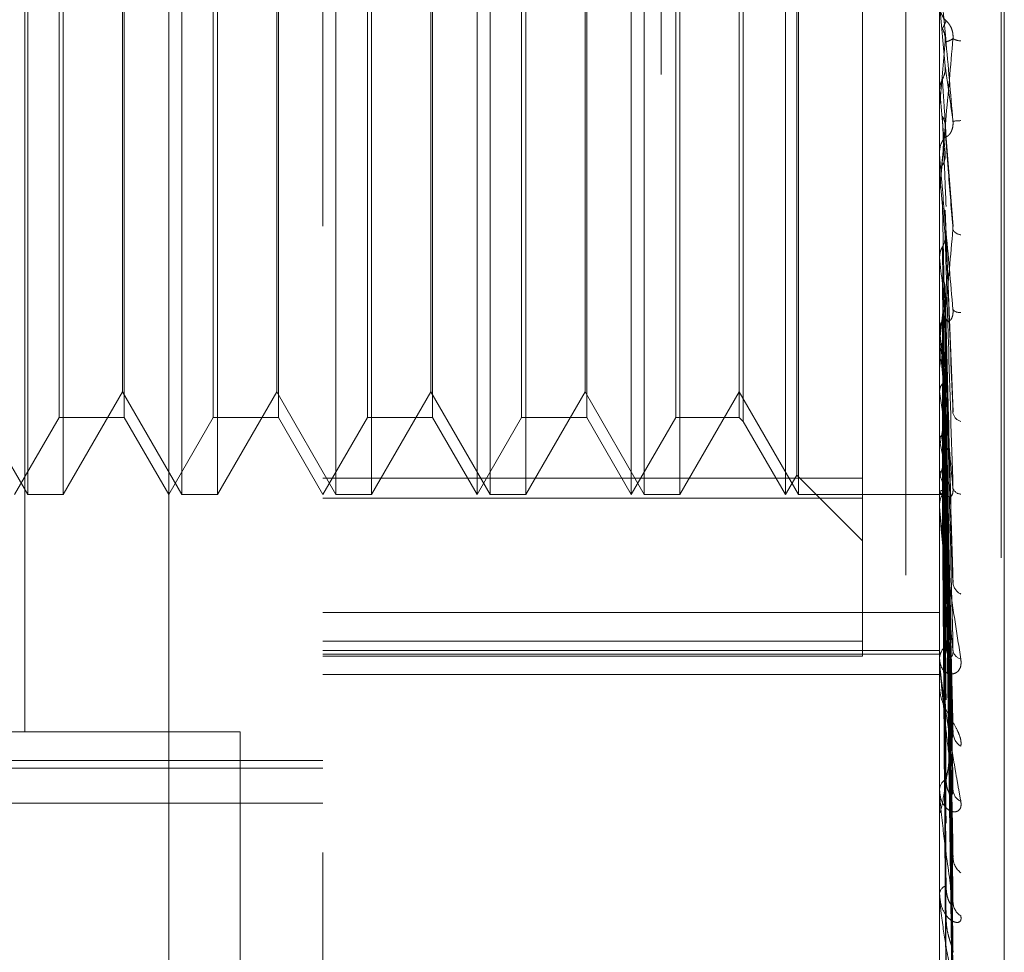
# Model space of a CAD drawing. Units: inches. Extents: x 0 to 23.4, y 0 to 16.5.
# Drawn here: x 12.2 to 12.2, y 10.3 to 10.4 of the extents above; entities that cross this region are included whole.
import ezdxf

# ---------------------------------------------------------------- set-up
doc = ezdxf.new("R2010")
doc.units = ezdxf.units.IN
doc.header["$MEASUREMENT"] = 0
doc.linetypes.add('HIDDEN', pattern=[0.07500000000000001, 0.05, -0.025])

msp = doc.modelspace()

# ---------------------------------------------------------------- linework, layer by layer
at = {"color": 7, "linetype": 'HIDDEN', "lineweight": 0}
for p, q in [((12.1969027292, 4.9828651356), (12.1969027292, 10.9071940678)), ((12.1654755638, 10.2881386568), (12.1654755638, 10.4830205466)), ((12.1753180835, 10.4731780269), (12.1753180835, 10.3332097332)), ((12.2146881622, 10.3485373425), (12.2146881622, 10.4687409395)), ((12.2186251701, 10.4520077893), (12.2186251701, 10.3194749017)), ((12.2188212034, 10.3191514141), (12.2188212034, 10.4516843017)), ((12.1562777292, 10.3409046017), (12.1562777292, 10.4509046017)), ((12.2125277292, 10.4509046017), (12.2125277292, 9.8609046017)), ((12.1564650318, 10.3560520426), (12.1564650318, 10.4151032406)), ((12.1587380643, 10.4151071608), (12.1587380643, 10.3560559628)), ((12.1663075515, 10.3560520426), (12.1663075515, 10.4151032406)), ((12.168580584, 10.4151071608), (12.168580584, 10.3560559628)), ((12.1761500712, 10.3560520426), (12.1761500712, 10.4151032406)), ((12.1784231037, 10.4151071608), (12.1784231037, 10.3560559628)), ((12.1851606032, 10.3860607336), (12.1851606032, 10.4151071608)), ((12.1859925908, 10.3560520426), (12.1859925908, 10.4151032406)), ((12.1882656234, 10.4151071608), (12.1882656234, 10.3560559628)), ((12.1950031229, 10.3860607336), (12.1950031229, 10.4151071608)), ((12.1958351105, 10.3560520426), (12.1958351105, 10.4151032406)), ((12.1981081431, 10.4151071608), (12.1981081431, 10.3560559628)), ((12.2048456425, 10.3860607336), (12.2048456425, 10.4151071608)), ((12.2056776302, 10.3560520426), (12.2056776302, 10.4151032406)), ((12.2097669024, 10.4153328511), (12.2097669024, 10.3571093706)), ((12.205566165, 10.3860403985), (12.205566165, 10.4138591793)), ((12.1584743348, 10.3859805449), (12.1584743348, 10.4101859009)), ((12.1626342731, 10.4101859009), (12.1626342731, 10.3609733025)), ((12.1683168545, 10.3859805449), (12.1683168545, 10.4101859009)), ((12.1724767928, 10.4101859009), (12.1724767928, 10.3609733025)), ((12.1781593742, 10.3859805449), (12.1781593742, 10.4101859009)), ((12.1823193125, 10.4101859009), (12.1823193125, 10.3609733025)), ((12.1880018939, 10.3859805449), (12.1880018939, 10.4101859009)), ((12.1921618322, 10.4101859009), (12.1921618322, 10.3609733025)), ((12.1978444136, 10.3859805449), (12.1978444136, 10.4101859009)), ((12.2018928866, 10.4101859009), (12.2018928866, 10.3609733025)), ((12.2021566162, 10.4104496304), (12.2021566162, 10.360709573)), ((12.1625228079, 10.3626104606), (12.1625228079, 10.4085517926)), ((12.1723653276, 10.3626104606), (12.1723653276, 10.4085517926)), ((12.1822078473, 10.3626104606), (12.1822078473, 10.4085517926)), ((12.192050367, 10.4085517926), (12.192050367, 10.3626104606)), ((12.2150438003, 10.3833902236), (12.2146937803, 10.3874008917)), ((12.1584743348, 10.3609733025), (12.1584743348, 10.3859805449)), ((12.1683168545, 10.3609733025), (12.1683168545, 10.3859805449)), ((12.1781593742, 10.3609733025), (12.1781593742, 10.3859805449)), ((12.1851606032, 10.3560520426), (12.1851606032, 10.3860607336)), ((12.1880018939, 10.3609733025), (12.1880018939, 10.3859805449)), ((12.1950031229, 10.3560520426), (12.1950031229, 10.3860607336)), ((12.1978444136, 10.3609733025), (12.1978444136, 10.3859805449)), ((12.2048456425, 10.3560520426), (12.2048456425, 10.3860607336)), ((12.205566165, 10.3573000241), (12.205566165, 10.3860403985)), ((12.2146881622, 10.3818541844), (12.2146895674, 10.3818542453)), ((12.2146937803, 10.3817904917), (12.2146895674, 10.3818542453)), ((12.2146937803, 10.3776304377), (12.2146937803, 10.3817904917)), ((12.2146937803, 10.3809651301), (12.2146895674, 10.3809016546)), ((12.2146937803, 10.3806570419), (12.2146937803, 10.3809651301)), ((12.215547659, 10.3731649064), (12.2150455945, 10.3796139616)), ((12.2146881622, 10.3777580843), (12.2146881622, 10.377916472)), ((12.2146881622, 10.3763780352), (12.2146895674, 10.3763780935)), ((12.2146937803, 10.37631704), (12.2146895674, 10.3763780935)), ((12.2146937803, 10.3660419459), (12.2146937803, 10.37631704)), ((12.2146881622, 10.3756144345), (12.2146881622, 10.3754568919)), ((12.2146937803, 10.3755290521), (12.2146895674, 10.3754686376)), ((12.2146937803, 10.3733038199), (12.2146937803, 10.3755290521)), ((12.2150479646, 10.3741986026), (12.2150438003, 10.3740335165)), ((12.2155513376, 10.3613260937), (12.215048513, 10.3741985938)), ((12.2146937803, 10.3711783614), (12.2146895674, 10.3712345083)), ((12.2146937803, 10.3704562271), (12.2146895674, 10.3704010572)), ((12.2155210409, 10.3507741271), (12.2150397738, 10.3693463728)), ((12.2146937803, 10.3665601812), (12.2146895674, 10.366609392)), ((12.2146881622, 10.3661642133), (12.2146881622, 10.3663159967)), ((12.2146937803, 10.3551595958), (12.2146937803, 10.3663019473)), ((12.2146937803, 10.3659300002), (12.2146895674, 10.3658820689)), ((12.2155220898, 10.3411571418), (12.2150403595, 10.364968507)), ((12.2146881622, 10.3641176312), (12.2146881622, 10.3639677901)), ((12.2155257694, 10.3369813581), (12.2150423788, 10.3634951864)), ((12.1526802882, 10.3626074108), (12.1564650318, 10.3560520426)), ((12.1587380643, 10.3560520426), (12.1625228079, 10.3626074108)), ((12.1625228079, 10.3626074108), (12.1663075515, 10.3560520426)), ((12.168580584, 10.3560520426), (12.1723653276, 10.3626074108)), ((12.1723653276, 10.3626074108), (12.1761500712, 10.3560520426)), ((12.1784231037, 10.3560520426), (12.1822078473, 10.3626074108)), ((12.1822078473, 10.3626074108), (12.1859925908, 10.3560520426)), ((12.1882656234, 10.3560520426), (12.192050367, 10.3626074108)), ((12.192050367, 10.3626074108), (12.1958351105, 10.3560520426)), ((12.1981081431, 10.3560520426), (12.2018928866, 10.3626074108)), ((12.2018928866, 10.3626074108), (12.2056776302, 10.3560520426)), ((12.2146937803, 10.3626294124), (12.2146895674, 10.3626699086)), ((12.2146937803, 10.3621139612), (12.2146895674, 10.3620750008)), ((12.1556330441, 10.3560520426), (12.1584743348, 10.3609733025)), ((12.1584743348, 10.3609733025), (12.1626342731, 10.3609733025)), ((12.1626342731, 10.3609733025), (12.1654755638, 10.3560520426)), ((12.1654755638, 10.3560520426), (12.1683168545, 10.3609733025)), ((12.1683168545, 10.3609733025), (12.1724767928, 10.3609733025)), ((12.1724767928, 10.3609733025), (12.1753180835, 10.3560520426)), ((12.1753180835, 10.3560520426), (12.1781593742, 10.3609733025)), ((12.1781593742, 10.3609733025), (12.1823193125, 10.3609733025)), ((12.1823193125, 10.3609733025), (12.1851606032, 10.3560520426)), ((12.1851606032, 10.3560520426), (12.1880018939, 10.3609733025)), ((12.1880018939, 10.3609733025), (12.1921618322, 10.3609733025)), ((12.1921618322, 10.3609733025), (12.1950031229, 10.3560520426)), ((12.1950031229, 10.3560520426), (12.1978444136, 10.3609733025)), ((12.1978444136, 10.3609733025), (12.2018928866, 10.3609733025)), ((12.2018928866, 10.3609733025), (12.2021566162, 10.360709573)), ((12.2155227683, 10.3331481735), (12.2150407338, 10.3613381682)), ((12.2021566162, 10.360709573), (12.2048456425, 10.3560520426)), ((12.2155252413, 10.3298769927), (12.215042091, 10.3601841644)), ((12.2146937803, 10.3595281232), (12.2146895674, 10.3595584412)), ((12.2146937803, 10.3591460315), (12.2146895674, 10.3591174502)), ((12.2155232738, 10.3270356667), (12.2150410122, 10.3585853708)), ((12.2155248122, 10.3247870143), (12.2150418565, 10.3577921462)), ((12.2048456425, 10.3560520426), (12.205566165, 10.3573000241)), ((12.205566165, 10.3573000241), (12.2097669024, 10.3530992867)), ((12.2146937803, 10.3573684023), (12.2146895674, 10.3573874463)), ((12.2097669024, 10.3571093706), (12.1753180835, 10.3571093706)), ((12.2097669024, 10.3571093706), (12.2097669024, 10.3466891691)), ((12.2146937803, 10.3571334799), (12.2146895674, 10.3571163108)), ((12.2155236915, 10.323040113), (12.2150412419, 10.3568092036)), ((12.2150447, 10.3567552116), (12.2151047114, 10.3523819822)), ((12.1564650318, 10.3560520426), (12.1587380643, 10.3560520426)), ((12.1663075515, 10.3560520426), (12.168580584, 10.3560520426)), ((12.1761500712, 10.3560520426), (12.1784231037, 10.3560520426)), ((12.1859925908, 10.3560520426), (12.1882656234, 10.3560520426)), ((12.1958351105, 10.3560520426), (12.1981081431, 10.3560520426)), ((12.2056776302, 10.3560520426), (12.2146881622, 10.3560520426)), ((12.2146881622, 10.3560506437), (12.2149755798, 10.3560534415)), ((12.2146937803, 10.3562283077), (12.2146895674, 10.3562353894)), ((12.2146937803, 10.3561490453), (12.2146895674, 10.3561439088)), ((12.2155240672, 10.3213057274), (12.2150414483, 10.356073679)), ((12.2155244316, 10.3218951231), (12.2150416481, 10.3564053151)), ((12.1753180835, 10.3558263523), (12.2097669024, 10.3558263523)), ((12.2146881622, 10.355272065), (12.2146881622, 10.3554117583)), ((12.1753180835, 10.3485373425), (12.2146881622, 10.3485373425)), ((12.2146881622, 10.3055198051), (12.2146881622, 10.3485373425)), ((12.2097669024, 10.3466891691), (12.1753180835, 10.3466891691)), ((12.2097669024, 10.3457403304), (12.2097669024, 10.3466891691)), ((12.2146881622, 10.3455978643), (12.2146881622, 10.3468490815)), ((12.1753180835, 10.3461044854), (12.2146881622, 10.3461044854)), ((12.1753180835, 10.3458721376), (12.2146881622, 10.3458721376)), ((12.1753180835, 10.3457403304), (12.2097669024, 10.3457403304)), ((12.2146881622, 10.3454753101), (12.2146881622, 10.3455978643)), ((12.2146937803, 10.3453767041), (12.2146937803, 10.3455838149)), ((12.1753180835, 10.3445730816), (12.2146881622, 10.3445730816)), ((12.2146881622, 10.3438385882), (12.2146881622, 10.3437199229)), ((12.1562777292, 10.3409046017), (12.0662777292, 10.3409046017)), ((12.1562777292, 10.3409046017), (12.1700277292, 10.3409046017)), ((12.1700277292, 10.3409046017), (12.1700277292, 9.9709046017)), ((12.1014991859, 10.3390710751), (12.1753180835, 10.3390710751)), ((12.1014991859, 10.338596605), (12.1753180835, 10.338596605)), ((12.2146881622, 10.3371280288), (12.2146881622, 10.3372290145)), ((12.2146937803, 10.3370468498), (12.2146937803, 10.337214965)), ((12.1142944614, 10.3363670033), (12.1753180835, 10.3363670033)), ((12.2146881622, 10.3357892859), (12.2146881622, 10.3356929682)), ((12.1753180835, 10.3055198051), (12.1753180835, 10.3332097332)), ((12.2146881622, 10.3305319135), (12.2146881622, 10.3306076809)), ((12.2146937803, 10.3304710956), (12.2146937803, 10.3305936314)), ((12.2146881622, 10.3295395354), (12.2146881622, 10.3294690464))]:
    msp.add_line(p, q, dxfattribs=at)
for centre, radius, start, end in [((12.2161638904, 10.3873118898), 0.0014757281218744, 180.0013615966, 224.1323612095), ((10.1120826019, 10.5671929728), 2.110842148783956, 354.9385320154, 355.0473885034), ((12.216083324, 10.3861408373), 0.0011312556879969, 241.4738015455, 268.1621376471), ((14.7346716335, 10.604073156), 2.529762432175263, 185.0409096386, 185.1303399076), ((12.2153120572, 10.3875104127), 0.0076230679834802, 271.736664279, 275.5328269051), ((11.3397770385, 10.4568941725), 0.8786919755624186, 354.6869140788, 354.9393731349), ((12.216148688, 10.3779156107), 0.0014605260234894, 135.6263958917, 179.9662086776), ((12.2161411189, 10.3777580858), 0.0014529566986931, 180.0000613602, 185.0401639915), ((13.074128312, 10.4554559793), 0.8630704988727796, 185.2611060392, 185.5087076966), ((12.2161157314, 10.373273512), 0.000647552633253, 207.8307740462, 263.9109839977), ((12.6236505894, 10.4120917039), 0.4109982643907694, 185.7130430596, 186.1838848441), ((11.9645550702, 10.3951585557), 0.2518405899212236, 353.335246529, 354.0607027281), ((12.2159606488, 10.3682392391), 0.0005657686314906, 222.4340752798, 278.7835846918), ((12.21606059, 10.3663101083), 0.0013724403867051, 134.1453478794, 179.7541729183), ((12.2160216561, 10.3661642232), 0.0013334938798919, 180.0004258191, 185.2612391873), ((12.4110994353, 10.388934955), 0.1976760274187893, 186.4991867566, 187.341213345), ((12.2983488893, 10.374158038), 0.0844457604747502, 187.846585209, 189.4279893126), ((12.1652513306, 10.3687203684), 0.0503609348742481, 349.0405418651, 351.3830807101), ((12.21625551, 10.3614186355), 0.0007318464213726, 193.2277872282, 253.4500891717), ((12.2419401927, 10.3644804747), 0.027692828976453, 190.3017082483, 193.7745028783), ((12.2012200628, 10.3613741317), 0.0141253031707309, 342.5293816054, 348.1394341369), ((12.2196221213, 10.3587190248), 0.0051100612729108, 195.3257497418, 206.3702528731), ((12.2159072195, 10.355395938), 0.0012191599099798, 131.1662995914, 179.2564860957), ((12.2149828565, 10.3563904269), 0.0003314327545331, 209.2844943707, 280.5958313162), ((12.2160684902, 10.3566367417), 0.0005528715951499, 198.1345991002, 267.7768211431), ((12.2158172678, 10.3552720912), 0.0011291055282569, 180.0013287467, 185.7179973581), ((12.2164387111, 10.350515467), 0.00090176692171, 186.6881315666, 244.2570859922), ((12.215710549, 10.3455660928), 0.0010228803221239, 126.3193924217, 178.2200591694), ((12.2162243507, 10.3462191216), 0.0006878619793547, 187.9386880406, 255.0624482446), ((12.2155572354, 10.3454753624), 0.0008690731697093, 180.0034434013, 186.5183411752), ((12.2166341445, 10.3409080469), 0.0010931328409187, 183.5259626652, 237.5148255497), ((12.2154987544, 10.3371725769), 0.0008125544997582, 119.0087664241, 176.0171975707), ((12.2152788123, 10.3371281213), 0.000590650115452, 180.0089756768, 187.90880631), ((12.2164152826, 10.3372638475), 0.0008738870114488, 183.5589165408, 245.0781913843), ((12.2168122527, 10.3329299972), 0.0012698608660734, 181.8875660597, 232.9441516598), ((12.2153021781, 10.3305105468), 0.0006216514750807, 108.5207835064, 171.0106060902), ((12.2150218866, 10.3305320729), 0.0003337244244946, 180.0273549082, 190.5280900506), ((12.2166162168, 10.3300733181), 0.0010735556421821, 181.6022094823, 237.982641368)]:
    msp.add_arc(centre, radius, start, end, dxfattribs=at)
for points, knots in [([(12.21554308091213, 10.37989084623821), (12.21538949885707, 10.38164704589994), (12.21513182159656, 10.38459356668715), (12.21485254901957, 10.3877559065047), (12.21472651153338, 10.38916051187189), (12.21470195488454, 10.38942652764253), (12.21469486975472, 10.38949997210863), (12.21469411472446, 10.3895043111393), (12.21469378029801, 10.38950623303133)], [0, 0, 0, 0, 0.5273188798742612, 0.8847263069765918, 0.9590362595954782, 0.9800473728100334, 0.9911623590756916, 1, 1, 1, 1]), ([(12.21486883185428, 10.38579473844478), (12.21487567570118, 10.38580749346677), (12.21490989494324, 10.38587126859085), (12.21498769278473, 10.38602570936826), (12.21506052760393, 10.38618666986034), (12.21510471139904, 10.38628431334294)], [0, 0, 0, 0, 0.0895371415804081, 0.4476858070869275, 1, 1, 1, 1]), ([(12.21510471139909, 10.38628431334288), (12.2151293880269, 10.38627182130483), (12.21516298610871, 10.38625481296318), (12.21533286616759, 10.38603745495028), (12.21544439618251, 10.38583227686352), (12.21552395656177, 10.38557492350705), (12.21555391686932, 10.38534545847237), (12.21554614372784, 10.38520303562233), (12.21554308091211, 10.38514691739191)], [0, 0, 0, 0, 0.4235571565798542, 0.5766877106331221, 0.7311347586992654, 0.8323151788304963, 0.9339279095344483, 1, 1, 1, 1]), ([(12.21486883185428, 10.38579473844478), (12.21489562342121, 10.38574086437082), (12.2149959596013, 10.38553910242078), (12.21505740394291, 10.38524929541149), (12.21504672046875, 10.38502227584197), (12.21504380030311, 10.3849602234855)], [0, 0, 0, 0, 0.2093091831968008, 0.7838766564382286, 0.9999999999999999, 0.9999999999999999, 0.9999999999999999, 0.9999999999999999]), ([(12.21554308091211, 10.3851469173919), (12.21538949885706, 10.38340289032785), (12.21513182159656, 10.38047679251013), (12.21485254901956, 10.37738268306341), (12.21472651153338, 10.37604231264309), (12.21470195488454, 10.37580014587148), (12.21469486975472, 10.375738480339), (12.21469411472445, 10.37574056217942), (12.214693780298, 10.37574148429147)], [0, 0, 0, 0, 0.5273188798743981, 0.8847263069744972, 0.9590362595969675, 0.9800473728117265, 0.9911623590750861, 1, 1, 1, 1]), ([(12.21504380030311, 10.3849602234855), (12.21505748457807, 10.38496072734107), (12.21512590604798, 10.38496324662241), (12.21529035984253, 10.38500260396509), (12.21544541628738, 10.38509114714411), (12.21554308091211, 10.3851469173919)], [0, 0, 0, 0, 0.0846963374234563, 0.4234822757477382, 1, 1, 1, 1]), ([(12.21486883185427, 10.38255869562665), (12.21489562342119, 10.38261233648966), (12.21499595960129, 10.38281322504939), (12.2150574039429, 10.38310195290378), (12.21504672046873, 10.38332834322568), (12.21504380030309, 10.38339022358685)], [0, 0, 0, 0, 0.2093091832008098, 0.7838766564303351, 1, 1, 1, 1]), ([(12.21504380030309, 10.38339022358685), (12.21505748457805, 10.38329617195401), (12.21512590604796, 10.38282591313612), (12.21529035984248, 10.38168220476319), (12.21544541628737, 10.380583120762), (12.21554308091213, 10.37989084623821)], [0, 0, 0, 0, 0.0846963374232866, 0.4234822757477893, 1, 1, 1, 1]), ([(12.214688497602, 10.3818864162257), (12.21470443236448, 10.38204110392513), (12.21472862543034, 10.38227595961919), (12.21483315178244, 10.38248674427968), (12.21486883185427, 10.38255869562665)], [0, 0, 0, 0, 0.6586499852804, 1, 1, 1, 1]), ([(12.21486883185427, 10.38255869562665), (12.21487567570116, 10.3824524493793), (12.21490989494321, 10.38192121802487), (12.21498769278468, 10.38072268572765), (12.21506052760392, 10.37961124173025), (12.21510471139905, 10.37893700632491)], [0, 0, 0, 0, 0.0895371415799865, 0.4476858070868494, 1, 1, 1, 1]), ([(12.214688497602, 10.3818864162257), (12.2146884396163, 10.38176510951456), (12.21468824714716, 10.3813624619909), (12.21468819741939, 10.38096076867076), (12.21468816267324, 10.38068009458628)], [0, 0, 0, 0, 0.3012727112836807, 1, 1, 1, 1]), ([(12.21468849760201, 10.38086851307069), (12.2146884408239, 10.3807097203192), (12.21468825227505, 10.38018240104513), (12.214688164054, 10.37963825146247), (12.21468816230682, 10.37925294124879), (12.21468816223417, 10.3792369207216)], [0, 0, 0, 0, 0.2922709278863357, 0.9705738585841798, 1, 1, 1, 1]), ([(12.21486883185428, 10.3802027819795), (12.21487567570117, 10.38002905573352), (12.21490989494323, 10.37916042431117), (12.21498769278473, 10.37723195425081), (12.21506052760394, 10.37549619560971), (12.21510471139904, 10.37444323213725)], [0, 0, 0, 0, 0.0895371415799099, 0.4476858070868461, 1, 1, 1, 1]), ([(12.21486883185428, 10.3802027819795), (12.2148956234212, 10.38014990285309), (12.21499595960129, 10.37995186704707), (12.21505740394291, 10.37966776134423), (12.21504672046875, 10.37944563813238), (12.21504380030311, 10.37938492412102)], [0, 0, 0, 0, 0.2093091832135739, 0.7838766564259244, 0.9999999999999999, 0.9999999999999999, 0.9999999999999999, 0.9999999999999999]), ([(12.21510471139911, 10.37893700632499), (12.21512938802692, 10.37891469750149), (12.21516298610872, 10.3788843232671), (12.21533286616761, 10.37904690461302), (12.21544439618253, 10.37922549675106), (12.21552395656179, 10.37946724200689), (12.21555391686934, 10.37969100722789), (12.21554614372786, 10.37983436114403), (12.21554308091213, 10.37989084623821)], [0, 0, 0, 0, 0.4235571565819706, 0.576687710634412, 0.7311347586953001, 0.832315178821381, 0.9339279095170696, 1, 1, 1, 1]), ([(12.21504380030311, 10.37938492412102), (12.21505748457807, 10.37919916595754), (12.21512590604797, 10.37827037384916), (12.21529035984253, 10.37610996425437), (12.21544541628738, 10.37418417908281), (12.21554308091211, 10.37297119444186)], [0, 0, 0, 0, 0.0846963374240276, 0.4234822757478612, 1, 1, 1, 1]), ([(12.21554308091212, 10.36785749159994), (12.21538949885707, 10.3695903570047), (12.21513182159657, 10.37249772798751), (12.21485254901957, 10.37571025408055), (12.2147265115334, 10.37720470184601), (12.21470195488456, 10.37751099421151), (12.21469486975473, 10.37760590052299), (12.21469411472447, 10.37762290561854), (12.21469378029802, 10.37763043770576)], [0, 0, 0, 0, 0.5273188798744901, 0.8847263069731901, 0.9590362595959335, 0.980047372808192, 0.991162359074135, 1, 1, 1, 1]), ([(12.21486883185427, 10.37705439207535), (12.21489562342119, 10.3771061156879), (12.21499595960128, 10.37729982401852), (12.2150574039429, 10.37757858272332), (12.21504672046874, 10.37779758813825), (12.21504380030309, 10.37785744994709)], [0, 0, 0, 0, 0.2093091832182725, 0.7838766564530577, 1, 1, 1, 1]), ([(12.214688497602, 10.37640815574346), (12.2146884396163, 10.37610419043089), (12.21468824714716, 10.37509525300996), (12.21468819741939, 10.37408723014355), (12.21468816267324, 10.37338289705938)], [0, 0, 0, 0, 0.3012727115279031, 1, 1, 1, 1]), ([(12.21468849760201, 10.37543634479437), (12.2146884408239, 10.37509659088178), (12.21468825227503, 10.37396833543641), (12.21468816405399, 10.37280507164011), (12.21468816230681, 10.37198160611069), (12.21468816223416, 10.37194736784908)], [0, 0, 0, 0, 0.2922709278863511, 0.9705738585848163, 1, 1, 1, 1]), ([(12.21486883185428, 10.37480515778807), (12.21487567570117, 10.37445122919327), (12.21490989494323, 10.37268158582721), (12.21498769278471, 10.36873990486182), (12.21506052760394, 10.36517016192727), (12.21510471139906, 10.36300464834309)], [0, 0, 0, 0, 0.0895371415800147, 0.447685807087099, 1, 1, 1, 1]), ([(12.2150438003031, 10.37403351654434), (12.21505748457806, 10.37366821014581), (12.21512590604797, 10.3718416756143), (12.2152903598425, 10.3675595819139), (12.21544541628738, 10.36368907128541), (12.21554308091213, 10.36125117218103)], [0, 0, 0, 0, 0.084696337423518, 0.4234822757479821, 1, 1, 1, 1]), ([(12.21554308091211, 10.37297119444186), (12.21538949885706, 10.37129864183922), (12.21513182159656, 10.368492462611), (12.21485254901959, 10.36561800444374), (12.21472651153339, 10.3644418280729), (12.21470195488456, 10.36425370275747), (12.21469486975474, 10.36421715872065), (12.21469411472447, 10.36423196776521), (12.21469378029802, 10.36423852715296)], [0, 0, 0, 0, 0.5273188798743185, 0.8847263069763424, 0.9590362595962392, 0.9800473728107011, 0.9911623590755952, 1, 1, 1, 1]), ([(12.21486883185427, 10.37185821181211), (12.21489562342119, 10.37190614874806), (12.21499595960127, 10.37208567572578), (12.2150574039429, 10.37234439021511), (12.21504672046874, 10.37254809529678), (12.2150438003031, 10.37260377499158)], [0, 0, 0, 0, 0.2093091832230527, 0.7838766564048322, 1, 1, 1, 1]), ([(12.2150438003031, 10.37260377499158), (12.21505748457805, 10.37215236036403), (12.21512590604796, 10.36989528408901), (12.21529035984248, 10.36453581566098), (12.21544541628736, 10.35958377634564), (12.2155430809121, 10.35646466019521)], [0, 0, 0, 0, 0.084696337423755, 0.4234822757476542, 0.9999999999999999, 0.9999999999999999, 0.9999999999999999, 0.9999999999999999]), ([(12.214688497602, 10.37126137521404), (12.21470443236448, 10.37139816577661), (12.21472862543034, 10.371605849016), (12.21483315178244, 10.37179398991385), (12.21486883185427, 10.3718582118121)], [0, 0, 0, 0, 0.6586499852924819, 1, 1, 1, 1]), ([(12.21486883185427, 10.3718582118121), (12.21487567570116, 10.37139591310866), (12.21490989494321, 10.36908441907936), (12.21498769278468, 10.36391063496142), (12.21506052760391, 10.35918215974151), (12.21510471139903, 10.3563137242522)], [0, 0, 0, 0, 0.089537141580316, 0.4476858070865768, 0.9999999999999999, 0.9999999999999999, 0.9999999999999999, 0.9999999999999999]), ([(12.214688497602, 10.37126137521404), (12.2146884396163, 10.37078573739842), (12.21468824714716, 10.36920697570584), (12.21468819741939, 10.36762905586442), (12.21468816267324, 10.36652652021184)], [0, 0, 0, 0, 0.3012727113000025, 1, 1, 1, 1]), ([(12.21468849760201, 10.37037078025062), (12.21468843961631, 10.36986234822165), (12.21468824714716, 10.36817473427547), (12.2146881974194, 10.36648629709158), (12.21468816267325, 10.36530653995572)], [0, 0, 0, 0, 0.3012727111687581, 1, 1, 1, 1]), ([(12.21486883185428, 10.36979695007215), (12.2148956234212, 10.36975168937369), (12.21499595960128, 10.3695821850814), (12.21505740394291, 10.36933970976851), (12.21504672046875, 10.36915099648285), (12.2150438003031, 10.36909941456814)], [0, 0, 0, 0, 0.2093091832343997, 0.7838766564305637, 1, 1, 1, 1]), ([(12.21486883185428, 10.36979695007215), (12.21487567682101, 10.36927562069966), (12.21490990166224, 10.3666689732597), (12.21496783036455, 10.36233011520943), (12.21502030290127, 10.35852472080328), (12.21504416024869, 10.35679454684785)], [0, 0, 0, 0, 0.119977115761178, 0.5998857117063416, 1, 1, 1, 1]), ([(12.2150438003031, 10.36909941456814), (12.21505748457806, 10.36856776305962), (12.21512590604797, 10.3659095018221), (12.21529035984249, 10.35966049003915), (12.21544541628738, 10.35398514429238), (12.21554308091212, 10.3504104427501)], [0, 0, 0, 0, 0.0846963374233876, 0.423482275747669, 1, 1, 1, 1]), ([(12.2151047113991, 10.367294937588), (12.21512938802691, 10.36720394647023), (12.21516298610871, 10.36708005891792), (12.2153328661676, 10.3671291792443), (12.21544439618252, 10.36725000282421), (12.21552395656177, 10.36745412520731), (12.21555391686933, 10.36766048141369), (12.21554614372785, 10.36780180608133), (12.21554308091212, 10.36785749159991)], [0, 0, 0, 0, 0.4235571565869634, 0.5766877106387583, 0.7311347587023148, 0.8323151788410075, 0.9339279095360328, 1, 1, 1, 1]), ([(12.21486883185427, 10.36715795833014), (12.21489579545059, 10.36720038260694), (12.21495936812102, 10.3673004072674), (12.21502311331012, 10.36747272299983), (12.21505411982467, 10.36765292720687), (12.21504687791216, 10.36776952811581), (12.21504380030309, 10.36781908022144)], [0, 0, 0, 0, 0.2088805402797302, 0.4924822930793701, 0.7843192540291022, 0.9999999999999999, 0.9999999999999999, 0.9999999999999999, 0.9999999999999999]), ([(12.21504380030309, 10.36781908022144), (12.21505748457805, 10.36721031874648), (12.21512590604796, 10.36416650714087), (12.21529035984248, 10.35695270569684), (12.21544541628736, 10.35030885041628), (12.2155430809121, 10.34612411863467)], [0, 0, 0, 0, 0.0846963374233937, 0.4234822757473655, 0.9999999999999999, 0.9999999999999999, 0.9999999999999999, 0.9999999999999999]), ([(12.214688497602, 10.3666320926956), (12.2146884396163, 10.36600197316684), (12.21468824714716, 10.36391044776563), (12.21468819741939, 10.36181966108559), (12.21468816267324, 10.36035877137779)], [0, 0, 0, 0, 0.3012727114869802, 1, 1, 1, 1]), ([(12.214688497602, 10.3666320926956), (12.21470443236448, 10.36675230855621), (12.21472862543035, 10.36693482713707), (12.21483315178244, 10.36710117536134), (12.21486883185427, 10.36715795833014)], [0, 0, 0, 0, 0.6586499852773889, 1, 1, 1, 1]), ([(12.21486883185427, 10.36715795833014), (12.21487567570117, 10.36653957379622), (12.21490989494322, 10.36344765044158), (12.21498769278468, 10.35653187214049), (12.2150605276039, 10.35021951932428), (12.21510471139901, 10.34639025597891)], [0, 0, 0, 0, 0.0895371415800782, 0.447685807086863, 1, 1, 1, 1]), ([(12.2155430809121, 10.35646466019521), (12.21538935001643, 10.35810980528657), (12.2151836954455, 10.36031060953223), (12.2149266562224, 10.36319565275616), (12.21480311298511, 10.36462052740413), (12.21472651134678, 10.36555162646302), (12.21470195489613, 10.36588707854941), (12.21469486975311, 10.36600001965127), (12.21469411472397, 10.36602907594119), (12.21469378029801, 10.36604194587829)], [0, 0, 0, 0, 0.5270477054360342, 0.7050617200189521, 0.8847855866266986, 0.959057325255251, 0.9800576334770165, 0.9911669038434802, 1, 1, 1, 1]), ([(12.21468849760201, 10.36585490214024), (12.2146884396163, 10.36519616426764), (12.21468824714716, 10.36300964737619), (12.2146881974194, 10.36082241614205), (12.21468816267325, 10.35929413799248)], [0, 0, 0, 0, 0.3012727114926902, 1, 1, 1, 1]), ([(12.21486883185428, 10.36535916850731), (12.21487567570117, 10.36468926156936), (12.21490989494322, 10.3613397261375), (12.2149876927847, 10.35386662493916), (12.21506052760392, 10.34707759470795), (12.21510471139904, 10.34295916448519)], [0, 0, 0, 0, 0.0895371415799694, 0.4476858070870424, 1, 1, 1, 1]), ([(12.21486883185428, 10.36535916850731), (12.2148957954506, 10.36532024559252), (12.21495936812102, 10.36522847617111), (12.21502311331011, 10.36507164528812), (12.21505411982469, 10.36490907048236), (12.21504687791217, 10.36480512387649), (12.21504380030311, 10.36476094949362)], [0, 0, 0, 0, 0.2088805403068362, 0.4924822930898438, 0.7843192540104976, 1, 1, 1, 1]), ([(12.21504380030311, 10.36476094949362), (12.21505748457806, 10.36408216814583), (12.21512590604796, 10.3606882566894), (12.2152903598425, 10.35269818239139), (12.21544541628737, 10.34542312330863), (12.21554308091211, 10.34084081835599)], [0, 0, 0, 0, 0.0846963374237003, 0.4234822757478292, 0.9999999999999999, 0.9999999999999999, 0.9999999999999999, 0.9999999999999999]), ([(12.21503744022695, 10.36349553922356), (12.21504166847438, 10.36351425691447), (12.21505512308089, 10.36357381803756), (12.21504840628044, 10.36363460970605), (12.21504380030309, 10.36367629697217)], [0, 0, 0, 0, 0.3142602077120913, 1, 1, 1, 1]), ([(12.21504380030309, 10.36367629697217), (12.21505748457805, 10.36293219087559), (12.21512590604797, 10.35921165522127), (12.21529035984248, 10.35040424634097), (12.21544541628736, 10.3423087013354), (12.2155430809121, 10.33720960103238)], [0, 0, 0, 0, 0.0846963374242944, 0.4234822757484805, 1, 1, 1, 1]), ([(12.21468849760199, 10.36268762251981), (12.21470443236447, 10.36278691876401), (12.21472862543035, 10.36293767598928), (12.21483315178244, 10.36307621928173), (12.21486883185426, 10.36312351103665)], [0, 0, 0, 0, 0.6586499852687274, 1, 1, 1, 1]), ([(12.21486883185426, 10.36312351103665), (12.21487567570116, 10.3623713907005), (12.21490989494322, 10.35861078818653), (12.21498769278469, 10.35020296994894), (12.21506052760391, 10.34253488441389), (12.21510471139902, 10.33788319276682)], [0, 0, 0, 0, 0.0895371415801558, 0.4476858070871738, 1, 1, 1, 1]), ([(12.21468849760199, 10.36268762251981), (12.21468843961629, 10.36192579543944), (12.21468824714716, 10.35939709950459), (12.21468819741939, 10.3568690124616), (12.21468816267324, 10.35510256905648)], [0, 0, 0, 0, 0.3012727113117106, 1, 1, 1, 1]), ([(12.21468849760201, 10.36205192606411), (12.21468843961631, 10.36126669085092), (12.21468824714717, 10.3586602974299), (12.2146881974194, 10.35605332437935), (12.21468816267325, 10.35423176116855)], [0, 0, 0, 0, 0.3012727115006479, 1, 1, 1, 1]), ([(12.21486883185428, 10.36165220608193), (12.21487567570117, 10.36085794343021), (12.21490989494322, 10.35688662929176), (12.2149876927847, 10.34802295349393), (12.21506052760392, 10.33996497369014), (12.21510471139904, 10.3350767604361)], [0, 0, 0, 0, 0.0895371415802769, 0.4476858070865654, 1, 1, 1, 1]), ([(12.21486883185428, 10.36165220608193), (12.2148957954506, 10.36162103886343), (12.21495936812102, 10.36154755521955), (12.21502311331011, 10.36142223738467), (12.21505411982469, 10.36129263138929), (12.21504687791217, 10.36121002860959), (12.2150438003031, 10.36117492475231)], [0, 0, 0, 0, 0.2088805403118139, 0.4924822931024932, 0.7843192540183219, 0.9999999999999999, 0.9999999999999999, 0.9999999999999999, 0.9999999999999999]), ([(12.2150438003031, 10.36117492475231), (12.21505748457806, 10.36037354649169), (12.21512590604797, 10.35636664961913), (12.2152903598425, 10.34692429490918), (12.21544541628737, 10.33831246208061), (12.21554308091211, 10.33288817015765)], [0, 0, 0, 0, 0.0846963374238335, 0.4234822757472124, 1, 1, 1, 1]), ([(12.21486883185426, 10.35990068536851), (12.21489579545058, 10.35992772278732), (12.214959368121, 10.35999146951067), (12.2150231133101, 10.36010176240443), (12.21505411982467, 10.36021764348828), (12.21504687791215, 10.36029309251194), (12.21504380030309, 10.36032515622417)], [0, 0, 0, 0, 0.2088805402875793, 0.4924822930830853, 0.7843192540193537, 1, 1, 1, 1]), ([(12.21504380030309, 10.36032515622417), (12.21505748457805, 10.35947259943909), (12.21512590604796, 10.35520980958853), (12.21529035984251, 10.34512711597622), (12.21544541628736, 10.33587247533489), (12.2155430809121, 10.330043301281)], [0, 0, 0, 0, 0.0846963374232292, 0.4234822757472657, 1, 1, 1, 1]), ([(12.21468849760198, 10.35957052811607), (12.21469371517467, 10.35960709421687), (12.21470428290607, 10.35968115561573), (12.214764547759, 10.35979332641827), (12.21483383643017, 10.35986465809144), (12.21486883185426, 10.35990068536851)], [0, 0, 0, 0, 0.3255400288591966, 0.6593524984031377, 1, 1, 1, 1]), ([(12.21486883185426, 10.35990068536851), (12.21487567570115, 10.3590420128187), (12.21490989494322, 10.35474864911842), (12.2149876927847, 10.34515267140181), (12.21506052760392, 10.33640599773814), (12.21510471139903, 10.33110000204534)], [0, 0, 0, 0, 0.0895371415801647, 0.4476858070864589, 1, 1, 1, 1]), ([(12.21468849760198, 10.35957052811607), (12.21468843961629, 10.35870452789968), (12.21468824714715, 10.35583005509343), (12.21468819741939, 10.35295603934277), (12.21468816267325, 10.35094788611011)], [0, 0, 0, 0, 0.3012727114685485, 1, 1, 1, 1]), ([(12.214688497602, 10.35909930148624), (12.2146884396163, 10.35821594937897), (12.21468824714716, 10.35528388127549), (12.2146881974194, 10.35235138920506), (12.21468816267325, 10.35030237697158)], [0, 0, 0, 0, 0.3012727113067007, 1, 1, 1, 1]), ([(12.21486883185427, 10.35881004207635), (12.21487567570116, 10.35792013043254), (12.21490989494322, 10.35347057122769), (12.21498769278471, 10.34353667716768), (12.21506052760393, 10.33450098417635), (12.21510471139904, 10.32901966065418)], [0, 0, 0, 0, 0.0895371415807087, 0.44768580708688, 1, 1, 1, 1]), ([(12.21486883185427, 10.35881004207635), (12.21489579545059, 10.35878775701863), (12.21495936812102, 10.35873521504263), (12.2150231133101, 10.35864593956896), (12.21505411982468, 10.35855398668234), (12.21504687791216, 10.35849571320845), (12.21504380030309, 10.35847094862162)], [0, 0, 0, 0, 0.2088805402774616, 0.4924822930786563, 0.7843192540015923, 1, 1, 1, 1]), ([(12.21504380030309, 10.35847094862162), (12.21505748457805, 10.3575759373465), (12.21512590604796, 10.35310087475065), (12.2152903598425, 10.34254751092974), (12.21544541628738, 10.33291015843174), (12.21554308091212, 10.32683992758144)], [0, 0, 0, 0, 0.084696337422849, 0.4234822757476212, 1, 1, 1, 1]), ([(12.21486883185426, 10.35760596264231), (12.21489579545057, 10.35762369024687), (12.21495936812099, 10.35766548701419), (12.2150231133101, 10.35773818166768), (12.21505411982466, 10.35781498838587), (12.21504687791214, 10.35786536731017), (12.21504380030308, 10.35788677693555)], [0, 0, 0, 0, 0.2088805403141718, 0.4924822930951049, 0.7843192540286862, 1, 1, 1, 1]), ([(12.21504380030308, 10.35788677693555), (12.21505748457804, 10.35695658308546), (12.21512590604795, 10.35230560737033), (12.21529035984251, 10.34131204384345), (12.21544541628737, 10.33123279439186), (12.2155430809121, 10.32488422812519)], [0, 0, 0, 0, 0.0846963374239356, 0.4234822757481919, 1, 1, 1, 1]), ([(12.21468849760198, 10.35739346939758), (12.21468843961629, 10.35645459554936), (12.21468824714714, 10.35333823680677), (12.21468819741938, 10.35022216676432), (12.21468816267324, 10.34804488359262)], [0, 0, 0, 0, 0.301272711445821, 1, 1, 1, 1]), ([(12.21468849760198, 10.35739346939758), (12.21470443236446, 10.35744104573304), (12.21472862543033, 10.35751327884094), (12.21483315178243, 10.35758237624307), (12.21486883185426, 10.35760596264231)], [0, 0, 0, 0, 0.6586499852993734, 1, 1, 1, 1]), ([(12.21486883185425, 10.35760596264232), (12.21487567570115, 10.35667177254205), (12.2149098949432, 10.35200082100582), (12.2149876927847, 10.34156350744694), (12.21506052760392, 10.33205437323012), (12.21510471139903, 10.3262858460006)], [0, 0, 0, 0, 0.0895371415797143, 0.4476858070869531, 1, 1, 1, 1]), ([(12.214688497602, 10.35710374395183), (12.21468843961629, 10.3561542015972), (12.21468824714715, 10.35300243139409), (12.21468819741939, 10.34985040820984), (12.21468816267324, 10.34764800359654)], [0, 0, 0, 0, 0.3012727113475456, 1, 1, 1, 1]), ([(12.21486883185427, 10.35693539970299), (12.21487567570116, 10.35598200279253), (12.2149098949432, 10.3512150171841), (12.2149876927847, 10.3405699416758), (12.21506052760393, 10.33088310898388), (12.21510471139905, 10.32500678450711)], [0, 0, 0, 0, 0.0895371415804003, 0.4476858070873479, 0.9999999999999999, 0.9999999999999999, 0.9999999999999999, 0.9999999999999999]), ([(12.21486883185427, 10.35693539970299), (12.21489579545059, 10.35692280224609), (12.21495936812101, 10.35689310094192), (12.2150231133101, 10.35684309447763), (12.21505411982467, 10.35679211811666), (12.21504687791215, 10.3567602801038), (12.21504380030309, 10.35674674984412)], [0, 0, 0, 0, 0.2088805402983142, 0.4924822930960172, 0.7843192540062484, 1, 1, 1, 1]), ([(12.21504380030309, 10.35674674984412), (12.21505748457805, 10.35579045359388), (12.21512590604795, 10.35100896569658), (12.2152903598425, 10.33972601882978), (12.21544541628737, 10.32941146569148), (12.21554308091212, 10.32291468987259)], [0, 0, 0, 0, 0.0846963374240972, 0.4234822757487088, 1, 1, 1, 1]), ([(12.21468849760199, 10.35623513093877), (12.21468843961629, 10.35525731680579), (12.21468824714714, 10.3520117054484), (12.21468819741938, 10.34876620400133), (12.21468816267324, 10.34649848357425)], [0, 0, 0, 0, 0.3012727111482877, 1, 1, 1, 1]), ([(12.21468849760199, 10.35613737810956), (12.21468843961629, 10.35515596444225), (12.21468824714715, 10.35189840532625), (12.21468819741938, 10.3486407733583), (12.21468816267324, 10.34636457700597)], [0, 0, 0, 0, 0.30127271136453, 1, 1, 1, 1]), ([(12.21468849760199, 10.35623513093877), (12.21470443236447, 10.35625377627407), (12.21472862543034, 10.35628208468632), (12.21483315178243, 10.3563120510855), (12.21486883185426, 10.3563222801163)], [0, 0, 0, 0, 0.6586499852734661, 1, 1, 1, 1]), ([(12.21468849760199, 10.35613737810956), (12.21470443236447, 10.3561264185537), (12.21472862543033, 10.35610977913048), (12.21483315178243, 10.35609953146299), (12.21486883185426, 10.35609603342154)], [0, 0, 0, 0, 0.6586499852933425, 1, 1, 1, 1]), ([(12.21486883185426, 10.35632228011629), (12.21489579545058, 10.35633005718474), (12.214959368121, 10.3563483933519), (12.2150231133101, 10.35638086239102), (12.21505411982466, 10.35641581874858), (12.21504687791214, 10.35643930674794), (12.21504380030308, 10.35644928848681)], [0, 0, 0, 0, 0.2088805402939575, 0.4924822930735053, 0.7843192540206912, 1, 1, 1, 1]), ([(12.21486883185426, 10.3563222801163), (12.21487567570115, 10.35534633652981), (12.2149098949432, 10.35046661751622), (12.21498769278469, 10.33956519982122), (12.21506052760392, 10.32963728993763), (12.21510471139903, 10.32361472077517)], [0, 0, 0, 0, 0.0895371415795902, 0.4476858070854577, 1, 1, 1, 1]), ([(12.21486883185426, 10.35609603342154), (12.21489556506568, 10.35609358636318), (12.21495859455249, 10.35608781687928), (12.21501795414735, 10.35607998734434), (12.21503112616054, 10.35607537519813), (12.21503627957615, 10.35607357074304)], [0, 0, 0, 0, 0.3095680902910751, 0.729875567911137, 1, 1, 1, 1]), ([(12.21486883185426, 10.35609603342154), (12.21487567570115, 10.35511360949282), (12.2149098949432, 10.35020148876097), (12.21498769278469, 10.33922997256873), (12.21506052760392, 10.3292421075485), (12.21510471139903, 10.32318316779433)], [0, 0, 0, 0, 0.0895371415810584, 0.4476858070869976, 1, 1, 1, 1]), ([(12.21504380030308, 10.35644928848681), (12.21505748457804, 10.35547507720108), (12.21512590604795, 10.35060401400176), (12.21529035984248, 10.33909691658961), (12.21544541628737, 10.32855734866418), (12.21554308091211, 10.32191884391061)], [0, 0, 0, 0, 0.0846963374233065, 0.4234822757478124, 1, 1, 1, 1]), ([(12.21504380030308, 10.35606464545589), (12.21505748457804, 10.35508162726866), (12.21512590604796, 10.35016652950061), (12.21529035984248, 10.3385617946851), (12.21544541628736, 10.32794283573123), (12.21554308091211, 10.32125432534902)], [0, 0, 0, 0, 0.0846963374233822, 0.4234822757479561, 1, 1, 1, 1]), ([(12.21510471139908, 10.35631372425227), (12.21512938802689, 10.35615733949631), (12.2151629861087, 10.35594441624501), (12.21533286616758, 10.35587830021523), (12.2154443961825, 10.35593698835807), (12.21552395656175, 10.35609611035361), (12.21555391686931, 10.35627759929443), (12.21554614372783, 10.35641178687189), (12.2155430809121, 10.35646466019517)], [0, 0, 0, 0, 0.4235571565803888, 0.576687710632348, 0.7311347586975646, 0.8323151788316506, 0.9339279095269527, 1, 1, 1, 1]), ([(12.21468816223415, 10.35527206503818), (12.21468866171188, 10.35524623058563), (12.21468974045039, 10.35519043506763), (12.21470023438575, 10.35503779310167), (12.21473673996175, 10.35464435075555), (12.21485581664055, 10.35364273656803), (12.21505636344557, 10.35215120177051), (12.21534554111786, 10.35012304689294), (12.21567775366041, 10.34789972037829), (12.21592360981699, 10.34633838236258), (12.21604704321673, 10.34555450425228)], [0, 0, 0, 0, 0.0132025401097323, 0.0285139606811782, 0.0541642800163302, 0.1335656119398977, 0.3075826695252278, 0.4871063898410141, 0.7424990169513414, 1, 1, 1, 1]), ([(12.2155430809121, 10.34612411863467), (12.21538949885705, 10.34762553169548), (12.21513182159654, 10.35014457602186), (12.21485254901954, 10.35311153009777), (12.21472651153337, 10.35462232799246), (12.21470195488453, 10.35497490734025), (12.21469486975471, 10.35510179514628), (12.21469411472444, 10.35514185297517), (12.21469378029799, 10.35515959583704)], [0, 0, 0, 0, 0.5273188798756335, 0.8847263069763169, 0.959036259596825, 0.9800473728112152, 0.9911623590763056, 1, 1, 1, 1]), ([(12.21551972051738, 10.35077398857654), (12.21553275073495, 10.35069476774913), (12.21555469386344, 10.35056135840384), (12.21554643536728, 10.35045403544064), (12.21554308091212, 10.35041044275005)], [0, 0, 0, 0, 0.5938176761723645, 1, 1, 1, 1]), ([(12.21510471139907, 10.34639025597897), (12.21511160935681, 10.34628191071978), (12.21512562028334, 10.34606184305266), (12.21521395426603, 10.34583035119443), (12.21531497419575, 10.34571993265788), (12.21539471885293, 10.34569766035206), (12.21546141558961, 10.34571833488007), (12.21552391042207, 10.34580369765347), (12.21555392385272, 10.34595376910491), (12.2155461457017, 10.3460759688304), (12.2155430809121, 10.34612411863467)], [0, 0, 0, 0, 0.2088827428292266, 0.4242764128067615, 0.5770481382129042, 0.6532316688244165, 0.7317647867937173, 0.832708112288065, 0.9340827353216183, 1, 1, 1, 1]), ([(12.21604704321673, 10.34555450425228), (12.21605802158863, 10.34540080199863), (12.21607041390164, 10.34522730391951), (12.21600143182229, 10.34496376380881), (12.21591955472444, 10.34482655184054), (12.21572418454389, 10.34465455789881), (12.21544144612212, 10.34456593207202), (12.21505537374104, 10.34469544138488), (12.21475056383803, 10.34504536590352), (12.21470923056124, 10.34541132716762), (12.21468816223415, 10.34559786431677)], [0, 0, 0, 0, 0.1194461009579136, 0.134829962362695, 0.2536738278691517, 0.2817546550293541, 0.4371652095476429, 0.6109336935238219, 0.8016857882089221, 1, 1, 1, 1]), ([(12.21468816223415, 10.34547531012093), (12.21468865933942, 10.34544254172506), (12.21468973295405, 10.34537177074132), (12.21469776390164, 10.34524011090914), (12.21470865250385, 10.34510197365741), (12.21472934595073, 10.34487611123982), (12.21476514299261, 10.34454762484048), (12.21483543267275, 10.34397241176476), (12.21493267425303, 10.34325362495457), (12.21505539216091, 10.3424057936805), (12.2151815873777, 10.34157434097896), (12.21532768303966, 10.34064625421243), (12.21549287188037, 10.33963474985722), (12.21567704087182, 10.33854790563226), (12.21586195011972, 10.33748997324293), (12.21598531420133, 10.33681105248358), (12.21604704321673, 10.33647133358435)], [0, 0, 0, 0, 0.0131926226750121, 0.0284925416711003, 0.0412110367072395, 0.0541804458651343, 0.0933182839496453, 0.1337842497417244, 0.2202319121207729, 0.3079185321393038, 0.3975104578441241, 0.4873679763427272, 0.6148439110142591, 0.7426450260402306, 0.8712245173516048, 1, 1, 1, 1]), ([(12.2155430809121, 10.33720960103238), (12.21546653149293, 10.33784781879915), (12.21531307709211, 10.33912721877445), (12.21510720123577, 10.34096965430321), (12.21492695879648, 10.3426812410903), (12.21481303670068, 10.34383124551124), (12.21474320734468, 10.34462508003145), (12.21472076529418, 10.34490111602029), (12.21470692123552, 10.34509644027124), (12.21470017325216, 10.34520327143734), (12.2146948665557, 10.3453051520541), (12.21469411374246, 10.34535474001269), (12.21469378029799, 10.34537670406625)], [0, 0, 0, 0, 0.2629366689125787, 0.527094645789717, 0.7050155293044896, 0.8846453703076504, 0.9215910652105335, 0.9590297918255256, 0.969463611556084, 0.9800680666642709, 0.991171525027973, 1, 1, 1, 1]), ([(12.21604704321674, 10.33998595609111), (12.21605802158864, 10.34011389462498), (12.21607041390165, 10.34025831078899), (12.21600143182228, 10.3405768871534), (12.21591955472446, 10.34079686313344), (12.21572418454388, 10.34120660861688), (12.21544144612214, 10.34169725848576), (12.21505537374107, 10.34237681568637), (12.21475056383805, 10.34307813539885), (12.21470923056126, 10.34350323956194), (12.21468816223416, 10.34371992292832)], [0, 0, 0, 0, 0.1194461009594755, 0.1348299623611316, 0.2536738278726638, 0.2817546550302608, 0.4371652095481883, 0.6109336935299872, 0.8016857882106, 1, 1, 1, 1]), ([(12.21554308091211, 10.34084081835599), (12.21538949885706, 10.33972430665306), (12.21513182159653, 10.33785104302961), (12.21485254901957, 10.3362087743565), (12.21472651153337, 10.33574909089202), (12.21470195488454, 10.33575492392986), (12.21469486975471, 10.33579783319115), (12.21469411472445, 10.33584588509676), (12.214693780298, 10.33586716878454)], [0, 0, 0, 0, 0.5273188798754384, 0.8847263069778284, 0.9590362595977977, 0.9800473728128918, 0.9911623590766534, 1, 1, 1, 1]), ([(12.21552036060977, 10.3411569798863), (12.21553306541852, 10.34108542969184), (12.21555466064009, 10.34096381099345), (12.21554645786536, 10.34087668624404), (12.21554308091211, 10.34084081835599)], [0, 0, 0, 0, 0.5883157392952144, 1, 1, 1, 1]), ([(12.21510471139908, 10.33788319276687), (12.21511159824723, 10.33774993240817), (12.2151255866083, 10.33747925793216), (12.2152140769145, 10.33716998435215), (12.21531472492277, 10.33699555398206), (12.21539515749285, 10.33692498045256), (12.21545947260404, 10.33691028297505), (12.21551078826383, 10.33692447333864), (12.21552133619709, 10.33697496737002), (12.2155227121955, 10.33698155441457)], [0, 0, 0, 0, 0.2463670156183803, 0.500413352521394, 0.6806001575628974, 0.7704549192470619, 0.8630809047197733, 0.9821386378418704, 1, 1, 1, 1]), ([(12.21604704321673, 10.33647133358435), (12.21605802158864, 10.33634068816803), (12.21607041390164, 10.33619321649315), (12.21600143182229, 10.33598817886993), (12.21591955472442, 10.33589177175892), (12.21572418454391, 10.33579654823236), (12.2154414461221, 10.33580092341989), (12.21505537374107, 10.33606154584905), (12.21475056383803, 10.33654875877525), (12.21470923056124, 10.33699934332219), (12.21468816223414, 10.33722901450621)], [0, 0, 0, 0, 0.119446100958303, 0.134829962363927, 0.253673827866554, 0.2817546550322118, 0.4371652095478986, 0.6109336935315226, 0.8016857882104299, 1, 1, 1, 1]), ([(12.2155430809121, 10.330043301281), (12.21538949885705, 10.33109816335598), (12.21513182159654, 10.33286799232206), (12.21485254901954, 10.33516431627464), (12.21472651153337, 10.33647502114657), (12.21470195488452, 10.33682337550173), (12.2146948697547, 10.3369640663307), (12.21469411472444, 10.33702143804279), (12.21469378029798, 10.33704684976356)], [0, 0, 0, 0, 0.5273188798746831, 0.8847263069748895, 0.9590362595954589, 0.9800473728077463, 0.9911623590733531, 1, 1, 1, 1]), ([(12.2155227121955, 10.33698155441457), (12.21553422701685, 10.33701317007919), (12.21555454409025, 10.33706895364358), (12.21554654602614, 10.33716708583856), (12.2155430809121, 10.33720960103238)], [0, 0, 0, 0, 0.5667559067402272, 1, 1, 1, 1]), ([(12.21552078143368, 10.33314801672036), (12.21553327263992, 10.3330858976785), (12.21555463913272, 10.33297964164238), (12.21554647299162, 10.33291501499471), (12.21554308091211, 10.33288817015765)], [0, 0, 0, 0, 0.5846165933845255, 1, 1, 1, 1]), ([(12.21510471139908, 10.3311000020454), (12.21511159803957, 10.33094662465296), (12.21512558597885, 10.33063508905655), (12.21521407920707, 10.33025946935984), (12.21531472026334, 10.33002671852399), (12.21539516569196, 10.32991152829887), (12.21545943628553, 10.32985806462975), (12.21551058942701, 10.32984008890221), (12.21552108798446, 10.32987310892918), (12.2155223637393, 10.32987712142893)], [0, 0, 0, 0, 0.2467105757733487, 0.501111181682743, 0.6815492582131979, 0.7715293228591542, 0.8642844757672059, 0.9835082355574117, 0.9999999999999999, 0.9999999999999999, 0.9999999999999999, 0.9999999999999999]), ([(12.21604704321672, 10.32916306367648), (12.21605802158863, 10.32906019696319), (12.21607041390163, 10.32894408170309), (12.21600143182227, 10.32880495716133), (12.21591955472441, 10.32875283931174), (12.2157241845439, 10.32873782782665), (12.21544144612212, 10.32883504589796), (12.21505537374106, 10.32921736186964), (12.21475056383804, 10.32982425405889), (12.21470923056124, 10.33034317658918), (12.21468816223415, 10.3306076808931)], [0, 0, 0, 0, 0.1194461009607714, 0.1348299623637462, 0.2536738278677312, 0.2817546550338315, 0.4371652095514061, 0.6109336935285392, 0.8016857882100401, 1, 1, 1, 1]), ([(12.2155430809121, 10.32488422812519), (12.21538949885705, 10.32565416654674), (12.21513182159654, 10.32694595563736), (12.21485254901955, 10.32877553701604), (12.21472651153337, 10.32991285978145), (12.21470195488453, 10.33024006125467), (12.2146948697547, 10.33038010641878), (12.21469411472444, 10.33044316496825), (12.21469378029799, 10.33047109556667)], [0, 0, 0, 0, 0.527318879874114, 0.8847263069748478, 0.9590362595972911, 0.9800473728120054, 0.9911623590764437, 1, 1, 1, 1]), ([(12.2155223637393, 10.32987712142893), (12.21553405431381, 10.32989571770101), (12.21555456078224, 10.32992833747227), (12.21554653238426, 10.33000873691916), (12.2155430809121, 10.330043301281)], [0, 0, 0, 0, 0.5700920444806807, 1, 1, 1, 1]), ([(12.2151047113991, 10.32901966065416), (12.21511159724246, 10.32885603466775), (12.21512558356263, 10.32852368243216), (12.21521408800727, 10.32804946012013), (12.21531470237773, 10.32768151066407), (12.21539519716493, 10.32743165399025), (12.21545929687389, 10.32723780525395), (12.21550987489875, 10.3270944078089), (12.21552019575898, 10.32704026889072), (12.21552109855646, 10.32703553319258)], [0, 0, 0, 0, 0.2479660783633211, 0.5036613211887634, 0.685017641565371, 0.7754556120132893, 0.8686827930684632, 0.9885132789177932, 1, 1, 1, 1]), ([(12.21552109855646, 10.32703553319258), (12.21553342897782, 10.32698460575909), (12.21555462310613, 10.32689706920793), (12.21554648457125, 10.32685677798426), (12.21554308091212, 10.32683992758144)], [0, 0, 0, 0, 0.5817847837535727, 1, 1, 1, 1])]:
    msp.add_open_spline(points, degree=3, knots=knots, dxfattribs=at)

doc.saveas('drawing.dxf')
